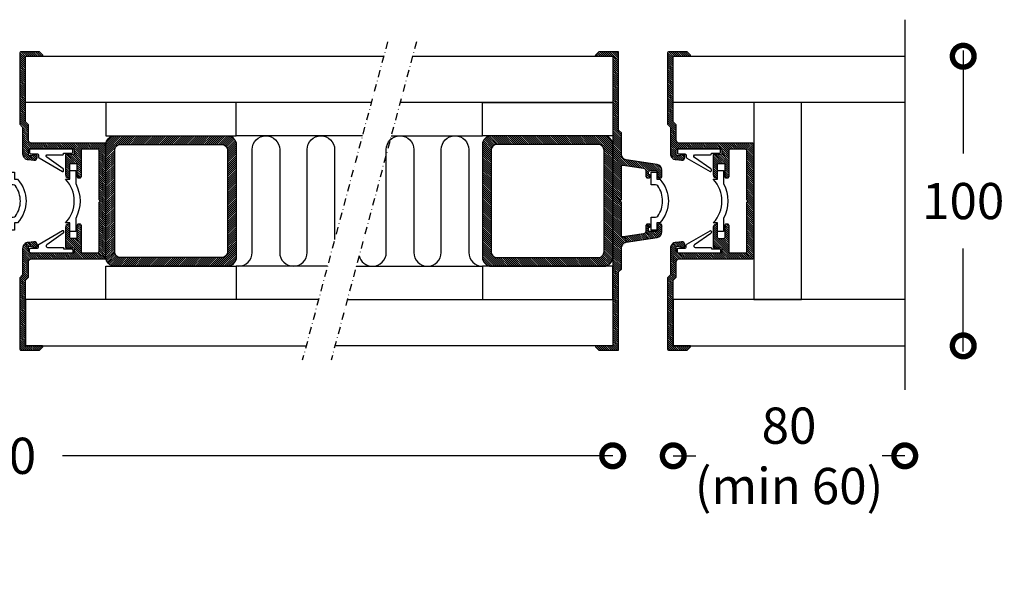
# Model space of a CAD drawing. Extents: x -366 to 511, y -83 to 487.
# Drawn here: x 171 to 511, y 296 to 486 of the extents above; entities that cross this region are included whole.
import ezdxf

# ---------------------------------------------------------------- set-up
doc = ezdxf.new("R2010")
doc.units = 0
doc.header["$MEASUREMENT"] = 0
doc.linetypes.add('DASHDOT2', pattern=[0.5, 0.25, -0.125, 0, -0.125])
doc.layers.get('0').update_dxf_attribs({"linetype": 'CONTINUOUS'})
doc.layers.get('DEFPOINTS').update_dxf_attribs({"linetype": 'CONTINUOUS'})
for name, color, linetype in [('SWG 001', 1, 'CONTINUOUS'), ('SWG 002', 3, 'CONTINUOUS'), ('SWG 003', 3, 'CONTINUOUS'), ('SWG 004', 8, 'CONTINUOUS'), ('SWG 005', 8, 'CONTINUOUS'), ('SWG 006', 4, 'CONTINUOUS'), ('SWG 008', 1, 'CONTINUOUS'), ('SWG 012', 8, 'CONTINUOUS')]:
    doc.layers.add(name, color=color, linetype=linetype)
doc.styles.add('Arial', font='ARIAL.TTF')
doc.dimstyles.new('HABILA', dxfattribs={"dimscale": 0, "dimtxt": 2.5, "dimasz": 2, "dimexe": 2, "dimexo": 3, "dimgap": 2.5, "dimtad": 0, "dimdec": 0, "dimzin": 0, "dimdsep": 46, "dimtxsty": 'Arial', "dimblk": 'DOTSMALL', "dimcen": 1, "dimse1": 1, "dimse2": 1, "dimclrd": 8, "dimadec": 0, "dimazin": 0, "dimtfac": 1, "dimtdec": 0, "dimtix": 1, "dimtmove": 2, "dimatfit": 3, "dimldrblk": 'DOTSMALL', "dimfxl": 1, "dimtolj": 1, "dimtzin": 0, "dimarcsym": 0})
pattern_1 = [(315, (-117.4911, 583.9098), (0.3535534, 0.3535534), [])]

# ---------------------------------------------------------------- blocks, each defined once
blk = doc.blocks.new('_DotSmall')
at = {"color": 0, "linetype": 'ByBlock', "const_width": 0.5}
blk.add_lwpolyline([(-0.0625, 0, 1), (0.0625, 0, 1)], format="xyb", close=True, dxfattribs=at)
blk = doc.blocks.new('*D8')
at = {"layer": 'DEFPOINTS', "color": 0, "linetype": 'Continuous', "transparency": 16777216}
for p in [(476.57, 473.46), (476.57, 373.46), (496.77, 373.46)]:
    blk.add_point(p, dxfattribs=at)
at = {"layer": 'SWG 006', "color": 8, "linetype": 'Continuous', "lineweight": -2, "transparency": 16777216}
for p, q in [((496.77, 475.46), (496.77, 439.84)), ((496.77, 371.46), (496.77, 407.08))]:
    blk.add_line(p, q, dxfattribs=at)
at = {"layer": 'SWG 006', "color": 8, "linetype": 'Continuous', "lineweight": -2, "transparency": 16777216, "xscale": 15, "yscale": 15, "zscale": 15}
for p, rotation in [((496.77, 473.46), 90), ((496.77, 373.46), 270)]:
    blk.add_blockref('_DotSmall', p, dxfattribs=dict(at, rotation=rotation))
at = {"layer": 'SWG 006', "color": 0, "linetype": 'Continuous', "transparency": 16777216, "insert": (496.77, 423.46), "char_height": 12.5, "attachment_point": 5, "style": 'Arial'}
blk.add_mtext('\\A1;100', dxfattribs=at)
blk = doc.blocks.new('*D10')
at = {"layer": 'DEFPOINTS', "color": 0, "linetype": 'Continuous'}
for p in [(-181.46, 347.49), (375.64, 347.64), (375.64, 335.49)]:
    blk.add_point(p, dxfattribs=at)
at = {"layer": 'SWG 006', "color": 8, "linetype": 'Continuous', "lineweight": -2}
for p, q in [((-181.46, 335.49), (8.71, 335.49)), ((375.64, 335.49), (185.47, 335.49))]:
    blk.add_line(p, q, dxfattribs=at)
at = {"layer": 'SWG 006', "color": 8, "linetype": 'Continuous', "lineweight": -2, "xscale": 15, "yscale": 15, "zscale": 15, "rotation": 180}
blk.add_blockref('_DotSmall', (-181.46, 335.49), dxfattribs=at)
at = {"layer": 'SWG 006', "color": 8, "linetype": 'Continuous', "lineweight": -2, "xscale": 15, "yscale": 15, "zscale": 15}
blk.add_blockref('_DotSmall', (375.64, 335.49), dxfattribs=at)
at = {"layer": 'SWG 006', "color": 0, "linetype": 'Continuous', "insert": (97.09, 335.49), "char_height": 12.5, "attachment_point": 5, "style": 'Arial'}
blk.add_mtext('\\A1;element á max 1250 ', dxfattribs=at)
blk = doc.blocks.new('*D11')
at = {"layer": 'DEFPOINTS', "color": 0, "linetype": 'Continuous', "transparency": 16777216}
for p in [(396.57, 373.25), (476.57, 373.01), (396.57, 335.49)]:
    blk.add_point(p, dxfattribs=at)
at = {"layer": 'SWG 006', "color": 8, "linetype": 'Continuous', "lineweight": -2, "transparency": 16777216}
for p, q in [((396.57, 335.49), (404.4, 335.49)), ((476.57, 335.49), (468.75, 335.49))]:
    blk.add_line(p, q, dxfattribs=at)
at = {"layer": 'SWG 006', "color": 8, "linetype": 'Continuous', "lineweight": -2, "transparency": 16777216, "xscale": 15, "yscale": 15, "zscale": 15, "rotation": 180}
blk.add_blockref('_DotSmall', (396.57, 335.49), dxfattribs=at)
at = {"layer": 'SWG 006', "color": 8, "linetype": 'Continuous', "lineweight": -2, "transparency": 16777216, "xscale": 15, "yscale": 15, "zscale": 15}
blk.add_blockref('_DotSmall', (476.57, 335.49), dxfattribs=at)
at = {"layer": 'SWG 006', "color": 0, "linetype": 'Continuous', "transparency": 16777216, "insert": (436.57, 335.49), "char_height": 12.5, "attachment_point": 5, "style": 'Arial'}
blk.add_mtext('\\A1;80\\P(min 60)', dxfattribs=at)

msp = doc.modelspace()

# ---------------------------------------------------------------- hatches: boundary and pattern name
at = {"layer": 'SWG 003', "linetype": 'Continuous'}
h = msp.add_hatch(dxfattribs=at)
h.set_pattern_fill('_U', color=256, scale=0.5, angle=-45, style=0, pattern_type=0)
h.set_pattern_definition([(315, (-134.344, 583.9098), (0.3535534, 0.3535534), [])])
edge = h.paths.add_edge_path()
edge.add_line((200.53, 403.97), (200.53, 442.97))
edge.add_arc((200.03, 442.97), 0.5, 360, 450)
edge.add_line((200.03, 443.47), (174.73, 443.47))
edge.add_arc((174.73, 444.47), 1, 180, 270, ccw=False)
edge.add_line((173.73, 444.47), (173.73, 449.8))
edge.add_line((173.73, 449.8), (172.73, 450.8))
edge.add_line((172.73, 450.8), (172.73, 473.47))
edge.add_line((172.73, 473.47), (178.53, 473.47))
edge.add_arc((178.53, 473.67), 0.2, 269.9714, 405)
edge.add_line((178.67, 473.81), (177.52, 474.97))
edge.add_line((177.52, 474.97), (171.23, 474.97))
edge.add_arc((171.23, 474.47), 0.5, 90, 180)
edge.add_line((170.73, 474.47), (170.73, 449.97))
edge.add_line((170.73, 449.97), (171.73, 448.97))
edge.add_line((171.73, 448.97), (171.73, 439.8))
edge.add_arc((173.73, 439.8), 2, 180, 270.0001)
edge.add_line((173.73, 437.8), (175.61, 437.55))
edge.add_arc((175.75, 438.54), 1, 262.3231, 359.2703)
edge.add_line((176.75, 438.53), (176.75, 439.01))
edge.add_arc((176.25, 439.02), 0.5, 358.4628, 476.4427)
edge.add_line((176.03, 439.47), (174.46, 439.11))
edge.add_arc((174.23, 439.55), 0.5, 179.9999, 296.4426, ccw=False)
edge.add_line((173.73, 439.55), (173.73, 440.97))
edge.add_arc((174.23, 440.97), 0.5, 90, 180, ccw=False)
edge.add_line((174.23, 441.47), (189.03, 441.47))
edge.add_arc((189.03, 440.97), 0.5, 0, 90, ccw=False)
edge.add_line((189.53, 440.97), (189.53, 439.97))
edge.add_arc((189.03, 439.97), 0.5, -90, 0, ccw=False)
edge.add_line((189.03, 439.47), (187.03, 439.71))
edge.add_arc((187.03, 439.21), 0.5, 90, 180)
edge.add_line((186.53, 439.21), (186.53, 432.47))
edge.add_arc((187.53, 432.47), 1, 180, 270)
edge.add_arc((187.53, 431.97), 0.5, 270, 360)
edge.add_line((188.03, 431.97), (188.03, 435.97))
edge.add_arc((188.53, 435.97), 0.5, 90, 180, ccw=False)
edge.add_line((188.53, 436.47), (190.01, 436.47))
edge.add_arc((190.01, 435.97), 0.5, 0, 90, ccw=False)
edge.add_line((190.51, 435.97), (190.51, 431.97))
edge.add_arc((191.01, 431.97), 0.5, 180, 270)
edge.add_line((191.01, 431.47), (191.51, 431.47))
edge.add_arc((191.51, 431.97), 0.5, 270, 360)
edge.add_line((192.01, 431.97), (192.01, 440.97))
edge.add_arc((192.51, 440.97), 0.5, 90, 180, ccw=False)
edge.add_line((192.51, 441.47), (197.53, 441.47))
edge.add_arc((197.53, 440.97), 0.5, 0, 90, ccw=False)
edge.add_line((198.03, 440.97), (198.03, 423.97))
edge.add_line((198.03, 423.97), (198.53, 423.47))
edge.add_line((198.53, 423.47), (198.03, 422.97))
edge.add_line((198.03, 422.97), (198.03, 405.97))
edge.add_arc((197.53, 405.97), 0.5, -90, 0, ccw=False)
edge.add_line((197.53, 405.47), (192.51, 405.47))
edge.add_arc((192.51, 405.97), 0.5, 180, 270, ccw=False)
edge.add_line((192.01, 405.97), (192.01, 414.97))
edge.add_arc((191.51, 414.97), 0.5, 360, 450)
edge.add_line((191.51, 415.47), (191.01, 415.47))
edge.add_arc((191.01, 414.97), 0.5, 90, 180)
edge.add_line((190.51, 414.97), (190.51, 410.97))
edge.add_arc((190.01, 410.97), 0.5, -90, 0, ccw=False)
edge.add_line((190.01, 410.47), (188.53, 410.47))
edge.add_arc((188.53, 410.97), 0.5, 180, 270, ccw=False)
edge.add_line((188.03, 410.97), (188.03, 414.97))
edge.add_arc((187.53, 414.97), 0.5, 360, 450)
edge.add_arc((187.53, 414.47), 1, 90, 180)
edge.add_line((186.53, 414.47), (186.53, 407.72))
edge.add_arc((187.03, 407.72), 0.5, 180, 270)
edge.add_line((187.03, 407.22), (189.03, 407.47))
edge.add_arc((189.03, 406.97), 0.5, 0, 90, ccw=False)
edge.add_line((189.53, 406.97), (189.53, 405.97))
edge.add_arc((189.03, 405.97), 0.5, -90, 0, ccw=False)
edge.add_line((189.03, 405.47), (174.73, 405.47))
edge.add_arc((174.73, 406.47), 1, 180, 270, ccw=False)
edge.add_line((173.73, 406.47), (173.73, 407.38))
edge.add_arc((174.23, 407.38), 0.5, 90, 180, ccw=False)
edge.add_line((174.23, 407.88), (176.25, 407.41))
edge.add_arc((176.25, 407.91), 0.5, 270, 359.922)
edge.add_line((176.75, 407.91), (176.75, 408.41))
edge.add_arc((175.75, 408.39), 1, 0.8064, 97.677)
edge.add_line((175.61, 409.38), (173.73, 409.13))
edge.add_arc((173.73, 407.13), 2, 90, 180)
edge.add_line((171.73, 407.13), (171.73, 397.97))
edge.add_line((171.73, 397.97), (170.73, 396.97))
edge.add_line((170.73, 396.97), (170.73, 372.47))
edge.add_arc((171.23, 372.47), 0.5, 180, 270)
edge.add_line((171.23, 371.97), (177.52, 371.97))
edge.add_line((177.52, 371.97), (178.67, 373.13))
edge.add_arc((178.53, 373.27), 0.2, 314.9999, 449.9999)
edge.add_line((178.53, 373.47), (172.73, 373.47))
edge.add_line((172.73, 373.47), (172.73, 396.14))
edge.add_line((172.73, 396.14), (173.73, 397.14))
edge.add_line((173.73, 397.14), (173.73, 402.47))
edge.add_arc((174.73, 402.47), 1, 90, 180, ccw=False)
edge.add_line((174.73, 403.47), (200.03, 403.47))
edge.add_arc((200.03, 403.97), 0.5, 270, 360)
h = msp.add_hatch(dxfattribs=at)
h.set_pattern_fill('_U', color=256, scale=0.5, angle=-45, style=0, pattern_type=0)
h.set_pattern_definition(pattern_1)
edge = h.paths.add_edge_path()
edge.add_line((375.64, 473.47), (375.64, 373.47))
edge.add_line((375.64, 373.47), (369.84, 373.47))
edge.add_arc((369.84, 373.27), 0.2, 89.9999, 224.9999)
edge.add_line((369.7, 373.13), (370.86, 371.97))
edge.add_line((370.86, 371.97), (377.64, 371.97))
edge.add_line((377.64, 371.97), (377.64, 398.97))
edge.add_line((377.64, 398.97), (378.64, 399.97))
edge.add_line((378.64, 399.97), (378.64, 407.23))
edge.add_arc((380.64, 407.23), 2, 99, 179.9999, ccw=False)
edge.add_line((380.33, 409.21), (390.95, 410.89))
edge.add_arc((390.64, 412.87), 2, 279.0001, 360)
edge.add_line((392.64, 412.87), (392.64, 414.97))
edge.add_arc((392.14, 414.97), 0.5, 360, 450)
edge.add_line((392.14, 415.47), (391.64, 415.47))
edge.add_arc((391.64, 414.97), 0.5, 90, 180)
edge.add_line((391.14, 414.97), (391.14, 413.47))
edge.add_arc((390.64, 413.47), 0.5, -90, 0, ccw=False)
edge.add_line((390.64, 412.97), (388.24, 412.97))
edge.add_arc((388.24, 413.17), 0.2, 180, 270, ccw=False)
edge.add_line((388.04, 413.17), (388.04, 414.27))
edge.add_arc((388.24, 414.27), 0.2, 90, 180, ccw=False)
edge.add_line((388.24, 414.47), (388.44, 414.47))
edge.add_arc((388.44, 414.67), 0.2, 270, 360)
edge.add_line((388.64, 414.67), (388.64, 415.27))
edge.add_arc((388.44, 415.27), 0.2, 360, 450)
edge.add_line((388.44, 415.47), (387.64, 415.47))
edge.add_arc((387.64, 414.97), 0.5, 90, 180)
edge.add_line((387.14, 414.97), (387.14, 413.17))
edge.add_arc((386.14, 413.17), 1, 279.0001, 360, ccw=False)
edge.add_line((386.3, 412.18), (379.22, 411.06))
edge.add_arc((379.14, 411.55), 0.5, 180, 279, ccw=False)
edge.add_line((378.64, 411.55), (378.64, 422.97))
edge.add_line((378.64, 422.97), (378.14, 423.47))
edge.add_line((378.14, 423.47), (378.64, 423.97))
edge.add_line((378.64, 423.97), (378.64, 435.38))
edge.add_arc((379.14, 435.38), 0.5, 81, 180, ccw=False)
edge.add_line((379.22, 435.88), (386.3, 434.76))
edge.add_arc((386.14, 433.77), 1, 0.0001, 81, ccw=False)
edge.add_line((387.14, 433.77), (387.14, 431.97))
edge.add_arc((387.64, 431.97), 0.5, 180, 270)
edge.add_line((387.64, 431.47), (388.14, 431.47))
edge.add_arc((388.14, 431.97), 0.5, 270, 360)
edge.add_line((388.64, 431.97), (388.64, 432.27))
edge.add_arc((388.44, 432.27), 0.2, 360, 450)
edge.add_line((388.44, 432.47), (388.24, 432.47))
edge.add_arc((388.24, 432.67), 0.2, 180, 270, ccw=False)
edge.add_line((388.04, 432.67), (388.04, 433.47))
edge.add_arc((388.54, 433.47), 0.5, 90, 180, ccw=False)
edge.add_line((388.54, 433.97), (390.64, 433.97))
edge.add_arc((390.64, 433.47), 0.5, 0, 90, ccw=False)
edge.add_line((391.14, 433.47), (391.14, 431.97))
edge.add_arc((391.64, 431.97), 0.5, 180, 270)
edge.add_line((391.64, 431.47), (392.14, 431.47))
edge.add_arc((392.14, 431.97), 0.5, 270, 360)
edge.add_line((392.64, 431.97), (392.64, 434.07))
edge.add_arc((390.64, 434.07), 2, 0, 80.9999)
edge.add_line((390.95, 436.04), (380.33, 437.73))
edge.add_arc((380.64, 439.7), 2, 180, 260.9999, ccw=False)
edge.add_line((378.64, 439.7), (378.64, 446.97))
edge.add_line((378.64, 446.97), (377.64, 447.97))
edge.add_line((377.64, 447.97), (377.64, 474.97))
edge.add_line((377.64, 474.97), (370.86, 474.97))
edge.add_line((370.86, 474.97), (369.7, 473.81))
edge.add_arc((369.84, 473.67), 0.2, 135, 270.0001)
edge.add_line((369.84, 473.47), (375.64, 473.47))
h = msp.add_hatch(dxfattribs=at)
h.set_pattern_fill('_U', color=256, scale=0.5, angle=315, style=0, pattern_type=0)
h.set_pattern_definition([(315, (89.4978, 583.9037), (0.3535534, 0.3535534), [])])
edge = h.paths.add_edge_path()
edge.add_line((424.37, 403.96), (424.37, 442.96))
edge.add_arc((423.87, 442.96), 0.5, 360, 450)
edge.add_line((423.87, 443.46), (398.57, 443.46))
edge.add_arc((398.57, 444.46), 1, 180, 270, ccw=False)
edge.add_line((397.57, 444.46), (397.57, 449.79))
edge.add_line((397.57, 449.79), (396.57, 450.79))
edge.add_line((396.57, 450.79), (396.57, 473.46))
edge.add_line((396.57, 473.46), (402.37, 473.46))
edge.add_arc((402.37, 473.66), 0.2, 269.9714, 405)
edge.add_line((402.52, 473.8), (401.36, 474.96))
edge.add_line((401.36, 474.96), (395.07, 474.96))
edge.add_arc((395.07, 474.46), 0.5, 90, 180)
edge.add_line((394.57, 474.46), (394.57, 449.96))
edge.add_line((394.57, 449.96), (395.57, 448.96))
edge.add_line((395.57, 448.96), (395.57, 439.79))
edge.add_arc((397.57, 439.79), 2, 180, 270.0001)
edge.add_line((397.57, 437.79), (399.45, 437.55))
edge.add_arc((399.59, 438.54), 1, 262.3231, 359.2703)
edge.add_line((400.59, 438.52), (400.59, 439))
edge.add_arc((400.09, 439.02), 0.5, 358.4628, 476.4427)
edge.add_line((399.87, 439.46), (398.3, 439.1))
edge.add_arc((398.07, 439.55), 0.5, 179.9999, 296.4426, ccw=False)
edge.add_line((397.57, 439.55), (397.57, 440.96))
edge.add_arc((398.07, 440.96), 0.5, 90, 180, ccw=False)
edge.add_line((398.07, 441.46), (412.87, 441.46))
edge.add_arc((412.87, 440.96), 0.5, 0, 90, ccw=False)
edge.add_line((413.37, 440.96), (413.37, 439.96))
edge.add_arc((412.87, 439.96), 0.5, -90, 0, ccw=False)
edge.add_line((412.87, 439.46), (410.87, 439.71))
edge.add_arc((410.87, 439.21), 0.5, 90, 180)
edge.add_line((410.37, 439.21), (410.37, 432.46))
edge.add_arc((411.37, 432.46), 1, 180, 270)
edge.add_arc((411.37, 431.96), 0.5, 270, 360)
edge.add_line((411.87, 431.96), (411.87, 435.96))
edge.add_arc((412.37, 435.96), 0.5, 90, 180, ccw=False)
edge.add_line((412.37, 436.46), (413.85, 436.46))
edge.add_arc((413.85, 435.96), 0.5, 0, 90, ccw=False)
edge.add_line((414.35, 435.96), (414.35, 431.96))
edge.add_arc((414.85, 431.96), 0.5, 180, 270)
edge.add_line((414.85, 431.46), (415.35, 431.46))
edge.add_arc((415.35, 431.96), 0.5, 270, 360)
edge.add_line((415.85, 431.96), (415.85, 440.96))
edge.add_arc((416.35, 440.96), 0.5, 90, 180, ccw=False)
edge.add_line((416.35, 441.46), (421.37, 441.46))
edge.add_arc((421.37, 440.96), 0.5, 0, 90, ccw=False)
edge.add_line((421.87, 440.96), (421.87, 423.96))
edge.add_line((421.87, 423.96), (422.37, 423.46))
edge.add_line((422.37, 423.46), (421.87, 422.96))
edge.add_line((421.87, 422.96), (421.87, 405.96))
edge.add_arc((421.37, 405.96), 0.5, -90, 0, ccw=False)
edge.add_line((421.37, 405.46), (416.35, 405.46))
edge.add_arc((416.35, 405.96), 0.5, 180, 270, ccw=False)
edge.add_line((415.85, 405.96), (415.85, 414.96))
edge.add_arc((415.35, 414.96), 0.5, 360, 450)
edge.add_line((415.35, 415.46), (414.85, 415.46))
edge.add_arc((414.85, 414.96), 0.5, 90, 180)
edge.add_line((414.35, 414.96), (414.35, 410.96))
edge.add_arc((413.85, 410.96), 0.5, -90, 0, ccw=False)
edge.add_line((413.85, 410.46), (412.37, 410.46))
edge.add_arc((412.37, 410.96), 0.5, 180, 270, ccw=False)
edge.add_line((411.87, 410.96), (411.87, 414.96))
edge.add_arc((411.37, 414.96), 0.5, 360, 450)
edge.add_arc((411.37, 414.46), 1, 90, 180)
edge.add_line((410.37, 414.46), (410.37, 407.72))
edge.add_arc((410.87, 407.72), 0.5, 180, 270)
edge.add_line((410.87, 407.22), (412.87, 407.46))
edge.add_arc((412.87, 406.96), 0.5, 0, 90, ccw=False)
edge.add_line((413.37, 406.96), (413.37, 405.96))
edge.add_arc((412.87, 405.96), 0.5, -90, 0, ccw=False)
edge.add_line((412.87, 405.46), (398.57, 405.46))
edge.add_arc((398.57, 406.46), 1, 180, 270, ccw=False)
edge.add_line((397.57, 406.46), (397.57, 407.37))
edge.add_arc((398.07, 407.37), 0.5, 90, 180, ccw=False)
edge.add_line((398.07, 407.87), (400.09, 407.41))
edge.add_arc((400.09, 407.91), 0.5, 270, 359.922)
edge.add_line((400.59, 407.91), (400.59, 408.4))
edge.add_arc((399.59, 408.39), 1, 0.8064, 97.677)
edge.add_line((399.45, 409.38), (397.57, 409.13))
edge.add_arc((397.57, 407.13), 2, 90, 180)
edge.add_line((395.57, 407.13), (395.57, 397.96))
edge.add_line((395.57, 397.96), (394.57, 396.96))
edge.add_line((394.57, 396.96), (394.57, 372.46))
edge.add_arc((395.07, 372.46), 0.5, 180, 270)
edge.add_line((395.07, 371.96), (401.36, 371.96))
edge.add_line((401.36, 371.96), (402.52, 373.12))
edge.add_arc((402.37, 373.26), 0.2, 314.9999, 449.9999)
edge.add_line((402.37, 373.46), (396.57, 373.46))
edge.add_line((396.57, 373.46), (396.57, 396.13))
edge.add_line((396.57, 396.13), (397.57, 397.13))
edge.add_line((397.57, 397.13), (397.57, 402.46))
edge.add_arc((398.57, 402.46), 1, 90, 180, ccw=False)
edge.add_line((398.57, 403.46), (423.87, 403.46))
edge.add_arc((423.87, 403.96), 0.5, 270, 360)
h = msp.add_hatch(dxfattribs=at)
h.set_pattern_fill('_U', color=256, scale=0.5, angle=-45, style=0, pattern_type=0)
h.set_pattern_definition([(225, (693.6657, 583.9098), (-0.3535534, 0.3535534), [])])
edge = h.paths.add_edge_path()
edge.add_line((245.53, 403.97), (245.53, 442.97))
edge.add_arc((242.53, 442.97), 3, 0, 90)
edge.add_line((242.53, 445.97), (203.53, 445.97))
edge.add_arc((203.53, 442.97), 3, 90, 180)
edge.add_line((200.53, 442.97), (200.53, 403.97))
edge.add_arc((203.53, 403.97), 3, 180, 270)
edge.add_line((203.53, 400.97), (242.53, 400.97))
edge.add_arc((242.53, 403.97), 3, 270, 360)
edge = h.paths.add_edge_path(flags=16)
edge.add_line((205.53, 403.97), (240.53, 403.97))
edge.add_arc((240.53, 405.97), 2, 270, 360)
edge.add_line((242.53, 405.97), (242.53, 440.97))
edge.add_arc((240.53, 440.97), 2, 0, 90)
edge.add_line((240.53, 442.97), (205.53, 442.97))
edge.add_arc((205.53, 440.97), 2, 90, 180)
edge.add_line((203.53, 440.97), (203.53, 405.97))
edge.add_arc((205.53, 405.97), 2, 180, 270)
h = msp.add_hatch(dxfattribs=at)
h.set_pattern_fill('_U', color=256, scale=0.5, angle=-45, style=0, pattern_type=0)
h.set_pattern_definition(pattern_1)
edge = h.paths.add_edge_path()
edge.add_line((330.64, 403.97), (330.64, 442.97))
edge.add_arc((333.64, 442.97), 3, 90, 180, ccw=False)
edge.add_line((333.64, 445.97), (372.64, 445.97))
edge.add_arc((372.64, 442.97), 3, 0, 90, ccw=False)
edge.add_line((375.64, 442.97), (375.64, 403.97))
edge.add_arc((372.64, 403.97), 3, -90, 0, ccw=False)
edge.add_line((372.64, 400.97), (333.64, 400.97))
edge.add_arc((333.64, 403.97), 3, -180, -90, ccw=False)
edge = h.paths.add_edge_path(flags=16)
edge.add_line((370.64, 403.97), (335.64, 403.97))
edge.add_arc((335.64, 405.97), 2, -180, -90, ccw=False)
edge.add_line((333.64, 405.97), (333.64, 440.97))
edge.add_arc((335.64, 440.97), 2, 90, 180, ccw=False)
edge.add_line((335.64, 442.97), (370.64, 442.97))
edge.add_arc((370.64, 440.97), 2, 0, 90, ccw=False)
edge.add_line((372.64, 440.97), (372.64, 405.97))
edge.add_arc((370.64, 405.97), 2, -90, 0, ccw=False)

# ---------------------------------------------------------------- linework, layer by layer
at = {"layer": 'SWG 001', "linetype": 'Continuous'}
for p, q in [((306.47, 473.47), (375.64, 473.47)), ((375.64, 473.47), (375.64, 457.47)), ((375.64, 457.47), (302.18, 457.47)), ((283.96, 389.47), (375.64, 389.47)), ((375.64, 389.47), (375.64, 373.47)), ((375.64, 373.47), (279.67, 373.47))]:
    msp.add_line(p, q, dxfattribs=at)
at = {"layer": 'SWG 001', "linetype": 'Continuous', "flags": 128}
for points in [[(292.22, 457.47), (172.73, 457.47), (172.73, 473.47), (296.5, 473.47)], [(476.57, 457.46), (396.57, 457.46), (396.57, 473.46), (476.57, 473.46)], [(273.99, 389.47), (172.73, 389.47), (172.73, 373.47), (269.71, 373.47)], [(476.57, 389.46), (396.57, 389.46), (396.57, 373.46), (476.57, 373.46)]]:
    msp.add_lwpolyline(points, dxfattribs=at)
at = {"layer": 'SWG 001', "linetype": 'Continuous'}
for points in [[(200.53, 446.01), (245.53, 446.01), (245.53, 457.47), (200.53, 457.47)], [(375.64, 446.01), (330.64, 446.01), (330.64, 457.47), (375.64, 457.47)], [(424.37, 457.44), (424.37, 389.46), (440.83, 389.46), (440.83, 457.44)], [(200.53, 400.93), (245.53, 400.93), (245.53, 389.47), (200.53, 389.47)], [(375.64, 400.93), (330.64, 400.93), (330.64, 389.47), (375.64, 389.47)]]:
    msp.add_lwpolyline(points, close=True, dxfattribs=at)
at = {"layer": 'SWG 002'}
for points in [[(200.53, 403.97), (200.53, 442.97, 0.414214), (200.03, 443.47), (174.73, 443.47, -0.414214), (173.73, 444.47), (173.73, 449.8), (172.73, 450.8), (172.73, 473.47), (178.53, 473.47, 0.668359), (178.67, 473.81), (177.52, 474.97), (171.23, 474.97, 0.414214), (170.73, 474.47), (170.73, 449.97), (171.73, 448.97), (171.73, 439.8, 0.414214), (173.73, 437.8), (175.61, 437.55, 0.45019), (176.75, 438.53), (176.75, 439.01, 0.565657), (176.03, 439.47), (174.46, 439.11, -0.556837), (173.73, 439.55), (173.73, 440.97, -0.414214), (174.23, 441.47), (189.03, 441.47, -0.414214), (189.53, 440.97), (189.53, 439.97, -0.414214), (189.03, 439.47), (187.03, 439.71, 0.414214), (186.53, 439.21), (186.53, 432.47, 0.414214), (187.53, 431.47, 0.414214), (188.03, 431.97), (188.03, 435.97, -0.414214), (188.53, 436.47), (190.01, 436.47, -0.414214), (190.51, 435.97), (190.51, 431.97, 0.414214), (191.01, 431.47), (191.51, 431.47, 0.414214), (192.01, 431.97), (192.01, 440.97, -0.414214), (192.51, 441.47), (197.53, 441.47, -0.414214), (198.03, 440.97), (198.03, 423.97), (198.53, 423.47), (198.03, 422.97), (198.03, 405.97, -0.414214), (197.53, 405.47), (192.51, 405.47, -0.414214), (192.01, 405.97), (192.01, 414.97, 0.414214), (191.51, 415.47), (191.01, 415.47, 0.414214), (190.51, 414.97), (190.51, 410.97, -0.414214), (190.01, 410.47), (188.53, 410.47, -0.414214), (188.03, 410.97), (188.03, 414.97, 0.414214), (187.53, 415.47, 0.414214), (186.53, 414.47), (186.53, 407.72, 0.414214), (187.03, 407.22), (189.03, 407.47, -0.414214), (189.53, 406.97), (189.53, 405.97, -0.414214), (189.03, 405.47), (174.73, 405.47, -0.414214), (173.73, 406.47), (173.73, 407.38, -0.414214), (174.23, 407.88), (176.25, 407.41, 0.413815), (176.75, 407.91), (176.75, 408.41, 0.449788), (175.61, 409.38), (173.73, 409.13, 0.414214), (171.73, 407.13), (171.73, 397.97), (170.73, 396.97), (170.73, 372.47, 0.414214), (171.23, 371.97), (177.52, 371.97), (178.67, 373.13, 0.668179), (178.53, 373.47), (172.73, 373.47), (172.73, 396.14), (173.73, 397.14), (173.73, 402.47, -0.414214), (174.73, 403.47), (200.03, 403.47, 0.414214)], [(375.64, 473.47), (375.64, 373.47), (369.84, 373.47, 0.668179), (369.7, 373.13), (370.86, 371.97), (377.64, 371.97), (377.64, 398.97), (378.64, 399.97), (378.64, 407.23, -0.368919), (380.33, 409.21), (390.95, 410.89, 0.368919), (392.64, 412.87), (392.64, 414.97, 0.414214), (392.14, 415.47), (391.64, 415.47, 0.414214), (391.14, 414.97), (391.14, 413.47, -0.414214), (390.64, 412.97), (388.24, 412.97, -0.414214), (388.04, 413.17), (388.04, 414.27, -0.414214), (388.24, 414.47), (388.44, 414.47, 0.414214), (388.64, 414.67), (388.64, 415.27, 0.414214), (388.44, 415.47), (387.64, 415.47, 0.414214), (387.14, 414.97), (387.14, 413.17, -0.368919), (386.3, 412.18), (379.22, 411.06, -0.461006), (378.64, 411.55), (378.64, 422.97), (378.14, 423.47), (378.64, 423.97), (378.64, 435.38, -0.461006), (379.22, 435.88), (386.3, 434.76, -0.368919), (387.14, 433.77), (387.14, 431.97, 0.414214), (387.64, 431.47), (388.14, 431.47, 0.414214), (388.64, 431.97), (388.64, 432.27, 0.414214), (388.44, 432.47), (388.24, 432.47, -0.414214), (388.04, 432.67), (388.04, 433.47, -0.414214), (388.54, 433.97), (390.64, 433.97, -0.414214), (391.14, 433.47), (391.14, 431.97, 0.414214), (391.64, 431.47), (392.14, 431.47, 0.414214), (392.64, 431.97), (392.64, 434.07, 0.368919), (390.95, 436.04), (380.33, 437.73, -0.368919), (378.64, 439.7), (378.64, 446.97), (377.64, 447.97), (377.64, 474.97), (370.86, 474.97), (369.7, 473.81, 0.668179), (369.84, 473.47)], [(424.37, 403.96), (424.37, 442.96, 0.414214), (423.87, 443.46), (398.57, 443.46, -0.414214), (397.57, 444.46), (397.57, 449.79), (396.57, 450.79), (396.57, 473.46), (402.37, 473.46, 0.668359), (402.52, 473.8), (401.36, 474.96), (395.07, 474.96, 0.414214), (394.57, 474.46), (394.57, 449.96), (395.57, 448.96), (395.57, 439.79, 0.414214), (397.57, 437.79), (399.45, 437.55, 0.45019), (400.59, 438.52), (400.59, 439, 0.565657), (399.87, 439.46), (398.3, 439.1, -0.556837), (397.57, 439.55), (397.57, 440.96, -0.414214), (398.07, 441.46), (412.87, 441.46, -0.414214), (413.37, 440.96), (413.37, 439.96, -0.414214), (412.87, 439.46), (410.87, 439.71, 0.414214), (410.37, 439.21), (410.37, 432.46, 0.414214), (411.37, 431.46, 0.414214), (411.87, 431.96), (411.87, 435.96, -0.414214), (412.37, 436.46), (413.85, 436.46, -0.414214), (414.35, 435.96), (414.35, 431.96, 0.414214), (414.85, 431.46), (415.35, 431.46, 0.414214), (415.85, 431.96), (415.85, 440.96, -0.414214), (416.35, 441.46), (421.37, 441.46, -0.414214), (421.87, 440.96), (421.87, 423.96), (422.37, 423.46), (421.87, 422.96), (421.87, 405.96, -0.414214), (421.37, 405.46), (416.35, 405.46, -0.414214), (415.85, 405.96), (415.85, 414.96, 0.414214), (415.35, 415.46), (414.85, 415.46, 0.414214), (414.35, 414.96), (414.35, 410.96, -0.414214), (413.85, 410.46), (412.37, 410.46, -0.414214), (411.87, 410.96), (411.87, 414.96, 0.414214), (411.37, 415.46, 0.414214), (410.37, 414.46), (410.37, 407.72, 0.414214), (410.87, 407.22), (412.87, 407.46, -0.414214), (413.37, 406.96), (413.37, 405.96, -0.414214), (412.87, 405.46), (398.57, 405.46, -0.414214), (397.57, 406.46), (397.57, 407.37, -0.414214), (398.07, 407.87), (400.09, 407.41, 0.413815), (400.59, 407.91), (400.59, 408.4, 0.449788), (399.45, 409.38), (397.57, 409.13, 0.414214), (395.57, 407.13), (395.57, 397.96), (394.57, 396.96), (394.57, 372.46, 0.414214), (395.07, 371.96), (401.36, 371.96), (402.52, 373.12, 0.668179), (402.37, 373.46), (396.57, 373.46), (396.57, 396.13), (397.57, 397.13), (397.57, 402.46, -0.414214), (398.57, 403.46), (423.87, 403.46, 0.414214)], [(245.53, 442.97), (245.53, 403.97, -0.414214), (242.53, 400.97), (203.53, 400.97, -0.414214), (200.53, 403.97), (200.53, 442.97, -0.414214), (203.53, 445.97), (242.53, 445.97, -0.414214)], [(330.64, 442.97), (330.64, 403.97, 0.414214), (333.64, 400.97), (372.64, 400.97, 0.414214), (375.64, 403.97), (375.64, 442.97, 0.414214), (372.64, 445.97), (333.64, 445.97, 0.414214)], [(205.53, 442.97), (240.53, 442.97, -0.414214), (242.53, 440.97), (242.53, 405.97, -0.414214), (240.53, 403.97), (205.53, 403.97, -0.414214), (203.53, 405.97), (203.53, 440.97, -0.414214)], [(370.64, 442.97), (335.64, 442.97, 0.414214), (333.64, 440.97), (333.64, 405.97, 0.414214), (335.64, 403.97), (370.64, 403.97, 0.414214), (372.64, 405.97), (372.64, 440.97, 0.414214)]]:
    msp.add_lwpolyline(points, format="xyb", close=True, dxfattribs=at)
at = {"layer": 'SWG 004'}
for p, q in [((289.14, 446.01), (245.53, 446.01)), ((299.11, 446.01), (330.64, 446.01)), ((277.07, 400.93), (245.53, 400.93)), ((287.03, 400.93), (330.64, 400.93))]:
    msp.add_line(p, q, dxfattribs=at)
at = {"layer": 'SWG 004', "flags": 128}
for points in [[(246.3, 400.95, 0.414214), (251.05, 405.7), (251.05, 441.24, -1), (260.55, 441.24), (260.55, 405.7, 0.414214), (265.3, 400.95, 0.414214), (270.05, 405.7), (270.05, 441.24, -1), (279.55, 441.24), (279.55, 410.22)], [(288.01, 404.6, 0.348842), (292.64, 400.93, 0.414214), (297.39, 405.68), (297.39, 441.22, -1), (306.89, 441.22), (306.89, 405.68, 0.414214), (311.64, 400.93, 0.414214), (316.39, 405.68), (316.39, 441.22, -1), (325.89, 441.22), (325.89, 405.68, 0.414214), (330.64, 400.93)]]:
    msp.add_lwpolyline(points, format="xyb", dxfattribs=at)
at = {"layer": 'SWG 005'}
for points in [[(189.03, 441.47), (174.14, 441.44), (174.14, 440.05, 0.414214), (174.44, 439.75), (176.69, 439.75, -0.414214), (177.19, 439.25), (177.19, 438.76, 0.267949), (177.44, 438.33), (185.45, 433.7, 0.57735), (185.9, 433.96), (185.9, 434.21, 0.244698), (185.68, 434.62), (180.06, 438.56, -0.73323), (180.34, 439.47), (185.6, 439.47, 0.414214), (185.9, 439.77), (185.9, 439.97), (188.73, 439.97, 0.414214), (189.03, 440.27)], [(412.87, 441.46), (397.99, 441.44), (397.99, 440.04, 0.414214), (398.29, 439.74), (400.53, 439.74, -0.414214), (401.03, 439.24), (401.03, 438.75, 0.267949), (401.28, 438.32), (409.29, 433.69, 0.57735), (409.74, 433.95), (409.74, 434.2, 0.244698), (409.53, 434.61), (403.9, 438.55, -0.73323), (404.18, 439.46), (409.44, 439.46, 0.414214), (409.74, 439.76), (409.74, 439.96), (412.57, 439.96, 0.414214), (412.87, 440.26)], [(186.57, 415.97, 0.4), (186.57, 430.97), (188.07, 430.97), (188.07, 433.97), (190.07, 433.97), (190.07, 429.5, -0.248708), (190.07, 417.44), (190.07, 412.97), (188.07, 412.97), (188.07, 415.97)], [(410.41, 415.96, 0.4), (410.41, 430.96), (411.91, 430.96), (411.91, 433.96), (413.91, 433.96), (413.91, 429.5, -0.248708), (413.91, 417.43), (413.91, 412.96), (411.91, 412.96), (411.91, 415.96)], [(189.03, 405.47), (174.14, 405.5), (174.14, 406.9, -0.414214), (174.44, 407.2), (176.69, 407.2, 0.414214), (177.19, 407.7), (177.19, 408.18, -0.267949), (177.44, 408.61), (185.45, 413.24, -0.57735), (185.9, 412.98), (185.9, 412.73, -0.244698), (185.68, 412.32), (180.06, 408.38, 0.73323), (180.34, 407.47), (185.6, 407.47, -0.414214), (185.9, 407.17), (185.9, 406.97), (188.73, 406.97, -0.414214), (189.03, 406.67)], [(412.87, 405.47), (397.99, 405.49), (397.99, 406.89, -0.414214), (398.29, 407.19), (400.53, 407.19, 0.414214), (401.03, 407.69), (401.03, 408.18, -0.267949), (401.28, 408.61), (409.29, 413.23, -0.57735), (409.74, 412.97), (409.74, 412.72, -0.244698), (409.53, 412.31), (403.9, 408.37, 0.73323), (404.18, 407.46), (409.44, 407.46, -0.414214), (409.74, 407.16), (409.74, 406.96), (412.57, 406.96, -0.414214), (412.87, 406.66)]]:
    msp.add_lwpolyline(points, format="xyb", close=True, dxfattribs=at)
at = {"layer": 'SWG 005', "linetype": 'Continuous'}
for points in [[(170.93, 423.46, 0.157729), (169.25, 428.66, 0.240756), (168.44, 429.08), (166.93, 429.08), (166.93, 433.46), (168.93, 433.46), (168.93, 430.96), (169.93, 430.96, -0.4), (169.93, 415.96), (168.93, 415.96), (168.93, 413.46), (166.93, 413.46), (166.93, 417.85), (168.44, 417.85, 0.240756), (169.25, 418.27, 0.157729)], [(392.89, 423.46, 0.157729), (391.21, 428.66, 0.240756), (390.4, 429.08), (388.89, 429.08), (388.89, 433.46), (390.89, 433.46), (390.89, 430.96), (391.89, 430.96, -0.4), (391.89, 415.96), (390.89, 415.96), (390.89, 413.46), (388.89, 413.46), (388.89, 417.85), (390.4, 417.85, 0.240756), (391.21, 418.27, 0.157729)]]:
    msp.add_lwpolyline(points, format="xyb", close=True, dxfattribs=at)
at = {"layer": 'SWG 008', "linetype": 'Continuous'}
msp.add_line((476.57, 486.07), (476.57, 358.31), dxfattribs=at)
at = {"layer": 'SWG 012', "linetype": 'DASHDOT2', "ltscale": 10}
for p, q in [((297.84, 478.47), (268.37, 368.47)), ((307.81, 478.47), (278.33, 368.47))]:
    msp.add_line(p, q, dxfattribs=at)

# ---------------------------------------------------------------- dimensions: what is measured, and where the dimension line sits
at = {"layer": 'SWG 006', "linetype": 'Continuous'}
dim = msp.add_linear_dim(base=(496.77, 373.46), p1=(476.57, 473.46), p2=(476.57, 373.46), angle=90, dimstyle='HABILA', override={"dimscale": 1, "dimtxt": 12.5, "dimasz": 15, "dimgap": 10, "dimtih": 1, "dimdle": 2, "dimtix": 0}, dxfattribs=at)
dim.commit()
dim.dimension.update_dxf_attribs({"geometry": '*D8', "text_midpoint": (496.77, 423.46)})
for base, p1, p2, text, override, picture, middle in [((375.64, 335.49), (-181.46, 347.49), (375.64, 347.64), 'element á max 1250 ', {"dimscale": 1, "dimtxt": 12.5, "dimasz": 15, "dimgap": 10}, '*D10', (97.09, 335.49)), ((396.57, 335.49), (476.57, 373.01), (396.57, 373.25), '<>\\P(min 60)', {"dimscale": 1, "dimtxt": 12.5, "dimasz": 15, "dimgap": 1}, '*D11', (436.57, 335.49))]:
    dim = msp.add_linear_dim(base=base, p1=p1, p2=p2, text=text, dimstyle='HABILA', override=override, dxfattribs=at)
    dim.commit()
    dim.dimension.update_dxf_attribs({"geometry": picture, "text_midpoint": middle})

doc.saveas('drawing.dxf')
